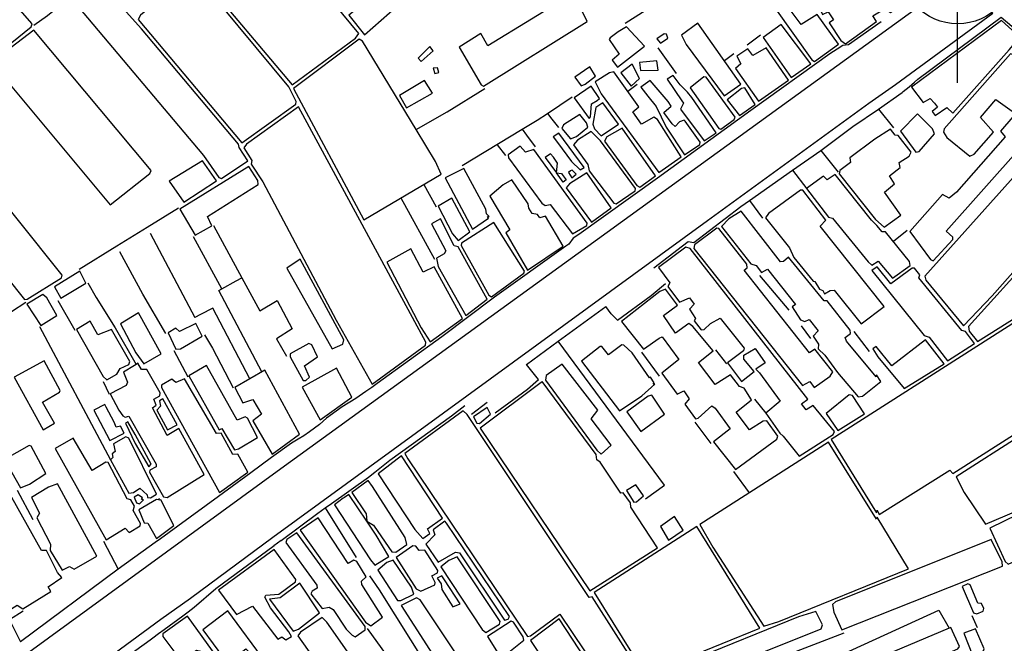
# Model space of a CAD drawing. Extents: x 178278 to 180719, y 1674274 to 1677067.
# Drawn here: x 178536 to 178711, y 1675479 to 1675590 of the extents above; entities that cross this region are included whole.
import ezdxf

# ---------------------------------------------------------------- set-up
doc = ezdxf.new("R2010")
doc.units = 0
doc.header["$MEASUREMENT"] = 0
doc.header["$PDMODE"] = 34
doc.header["$PDSIZE"] = 21
for name, color, linetype in [('Pontos', 1, 'CONTINUOUS'), ('V-EDIFICACAO', 2, 'CONTINUOUS'), ('V-LOTE', 10, 'CONTINUOUS'), ('V-QUADRA', 5, 'CONTINUOUS'), ('V-TESTADA', 6, 'CONTINUOUS')]:
    doc.layers.add(name, color=color, linetype=linetype)

msp = doc.modelspace()

# ---------------------------------------------------------------- linework, layer by layer
at = {"layer": 'Pontos', "linetype": 'Continuous'}
msp.add_point((178702.83, 1675599.92), dxfattribs=at)
at = {"layer": 'V-EDIFICACAO'}
for points in [[(178514.51, 1675616.18), (178510.61, 1675613.15), (178525.33, 1675596.03), (178525.49, 1675595.27), (178532.1, 1675587.83), (178532.8, 1675587.99), (178534.43, 1675586.07), (178537.85, 1675588.88), (178538.04, 1675589.39), (178514.51, 1675616.18)], [(178580.21, 1675607.05), (178579.73, 1675607.02), (178567.95, 1675598.4), (178567.92, 1675598.08), (178584.33, 1675578.54), (178595.6, 1675586.87), (178596.18, 1675587.67), (178580.21, 1675607.05)], [(178683.02, 1675593.7), (178682.47, 1675594.15), (178681.36, 1675593.32), (178680.27, 1675594.25), (178678.08, 1675592.53), (178678.74, 1675591.05), (178679.76, 1675591.53), (178680.72, 1675590.13), (178679.95, 1675589.55), (178682.06, 1675586.42), (178682.86, 1675585.85), (178688.39, 1675589.79), (178687.74, 1675590.8), (178689.91, 1675592.11), (178690.9, 1675591.44), (178696.9, 1675596.07), (178694.51, 1675598.75), (178693.93, 1675598.75), (178692.47, 1675600.22), (178692.53, 1675600.82), (178690.77, 1675602.39), (178686.21, 1675599.16), (178687.49, 1675596.99), (178683.02, 1675593.7)], [(178557.48, 1675588.53), (178549.29, 1675597.63), (178545.22, 1675594.25), (178545.32, 1675593.51), (178568.53, 1675565.93), (178571.27, 1675562.03), (178571.75, 1675561.84), (178576.45, 1675565.03), (178574.91, 1675567.36), (178574.79, 1675568), (178557.48, 1675588.53)], [(178566.84, 1675598.37), (178566.29, 1675598.27), (178557.32, 1675590.93), (178556.94, 1675590.16), (178575.39, 1675568.19), (178584.97, 1675575.09), (178585.03, 1675575.54), (178583.76, 1675578.16), (178568.88, 1675596.1), (178566.84, 1675598.37)], [(178600.01, 1675595.46), (178594.45, 1675590.96), (178597.2, 1675587.45), (178603.14, 1675592.65), (178600.01, 1675595.46)], [(178538.36, 1675588.28), (178534.3, 1675585.21), (178532.71, 1675587.16), (178532.13, 1675586.97), (178524.95, 1675594.89), (178522.2, 1675592.78), (178551.93, 1675557.15), (178558.98, 1675562.77), (178559.24, 1675563.28), (178538.36, 1675588.28)], [(178674.97, 1675589.27), (178671.97, 1675593.29), (178670.83, 1675592.52), (178670.41, 1675592.04), (178676.85, 1675582.98), (178677.33, 1675582.69), (178681.64, 1675585.75), (178677.82, 1675591.04), (178674.97, 1675589.27)], [(178694.61, 1675578.12), (178696.7, 1675575.39), (178697.96, 1675576.11), (178698.73, 1675575.29), (178699.27, 1675574.57), (178698.27, 1675573.8), (178698.81, 1675573.06), (178700.88, 1675574.52), (178701.99, 1675573.52), (178712.03, 1675584.75), (178713.79, 1675586.83), (178713.73, 1675587.22), (178710.66, 1675589.97)], [(178640.8, 1675586.63), (178642.56, 1675583.98), (178641.34, 1675582.92), (178642.28, 1675581.69), (178647.09, 1675585.43), (178643.88, 1675588.86), (178642.38, 1675587.97), (178640.93, 1675586.91), (178640.8, 1675586.63)], [(178656.55, 1675589.52), (178653.64, 1675587.38), (178654.51, 1675585.72), (178661.27, 1675576.59), (178664.24, 1675578.67), (178656.55, 1675589.52)], [(178671.43, 1675589.3), (178668.23, 1675586.97), (178673.18, 1675579.82), (178676.66, 1675582.27), (178671.43, 1675589.3)], [(178596.88, 1675586.33), (178596.27, 1675586.65), (178584.56, 1675577.9), (178597.07, 1675554.5), (178610.86, 1675562.64), (178609.84, 1675564.91), (178606.41, 1675570.57)], [(178650.55, 1675587.64), (178649.24, 1675586.74), (178649.91, 1675585.95), (178651.22, 1675586.84), (178650.96, 1675587.57), (178650.55, 1675587.64)], [(178606.74, 1675583.3), (178607.32, 1675582.72), (178609.43, 1675584.57), (178608.82, 1675585.37), (178606.74, 1675583.3)], [(178666.35, 1675583.74), (178665.46, 1675584.96), (178663.51, 1675583.65), (178664.24, 1675582.27), (178663.29, 1675581.44), (178667.37, 1675575.63), (178672.74, 1675579.37), (178668.71, 1675585.12), (178666.35, 1675583.74)], [(178511.76, 1675584.19), (178505.6, 1675579.18), (178536.67, 1675540.32), (178537.15, 1675540.36), (178543.24, 1675544.15), (178543.37, 1675544.67), (178511.76, 1675584.19)], [(178649.25, 1675582.82), (178646.16, 1675582.49), (178646.37, 1675581.07), (178649.52, 1675581.15), (178649.25, 1675582.82)], [(178700.42, 1675570.69), (178700.32, 1675570.08), (178700.93, 1675569.15), (178705.01, 1675565.86), (178705.75, 1675566.18), (178709.23, 1675570.11), (178706.93, 1675572.7), (178709.64, 1675575.95), (178712.52, 1675573.85), (178717.43, 1675579.53), (178712.77, 1675583.87), (178712.26, 1675584.03), (178700.42, 1675570.69)], [(178609.43, 1675581.48), (178609.75, 1675580.58), (178610.42, 1675580.71), (178610.22, 1675581.57), (178609.43, 1675581.48)], [(178634.68, 1675579.91), (178635.8, 1675578.38), (178636.53, 1675578.63), (178638.35, 1675580.1), (178637.36, 1675581.73), (178634.68, 1675579.91)], [(178644.86, 1675582.22), (178642.83, 1675580.69), (178644.7, 1675578.3), (178646.19, 1675579.65), (178644.86, 1675582.22)], [(178603.46, 1675576.66), (178604.7, 1675574.42), (178609.3, 1675577.04), (178607.89, 1675579.31), (178603.46, 1675576.66)], [(178646.52, 1675571.52), (178644.99, 1675573.75), (178646.06, 1675574.63), (178641.64, 1675580.84), (178640.81, 1675580.68), (178638.26, 1675579.05), (178639.37, 1675576.94), (178649.65, 1675562.9), (178653.61, 1675565.7), (178649.37, 1675572.38), (178648.76, 1675572.76), (178646.52, 1675571.52)], [(178651.97, 1675571.62), (178650.5, 1675573.6), (178651.81, 1675574.72), (178651.31, 1675575.54), (178648.08, 1675579.31), (178646.4, 1675578.12), (178647.69, 1675576.5), (178649.17, 1675574.68), (178650.93, 1675571), (178654.22, 1675566.06), (178656.9, 1675567.94), (178656.96, 1675568.35), (178654.34, 1675572.05), (178654.15, 1675572.25), (178653.29, 1675571.93), (178652.53, 1675571.13)], [(178655.49, 1675576.26), (178654.73, 1675577.25), (178653.44, 1675578.51), (178652.17, 1675580.22), (178651.11, 1675579.52), (178653.69, 1675575.7), (178654.03, 1675575.25), (178653.48, 1675574.2), (178657.7, 1675568.58), (178659.81, 1675570.01)], [(178658.05, 1675579.91), (178657.63, 1675579.94), (178655.18, 1675578.03), (178660.28, 1675570.75), (178660.64, 1675570.62), (178663.03, 1675572.35), (178663.22, 1675572.79), (178658.05, 1675579.91)], [(178634.52, 1675576.21), (178637.24, 1675572.57), (178637.48, 1675572.83), (178637.65, 1675575.15), (178638.67, 1675575.73), (178639.04, 1675576.12), (178637.59, 1675578.28), (178634.52, 1675576.21)], [(178664.37, 1675577.9), (178661.82, 1675575.89), (178663.96, 1675573.08), (178666.77, 1675575.03), (178664.91, 1675578), (178664.37, 1675577.9)], [(178702.65, 1675559.45), (178701.31, 1675558.33), (178700.13, 1675559), (178694.32, 1675552.42), (178698.02, 1675547.44), (178698.5, 1675547.22), (178701.98, 1675550.99), (178701.98, 1675551.43), (178700.77, 1675552.46), (178714.21, 1675567.56), (178715.71, 1675566.5), (178722.09, 1675573.81), (178717.82, 1675577.68), (178717.08, 1675577.93), (178710.46, 1675570.31), (178711.27, 1675569.28), (178702.65, 1675559.45)], [(178696.97, 1675544.47), (178697.16, 1675543.77), (178703.86, 1675535.6), (178709, 1675540.96), (178733.75, 1675568.93), (178725.45, 1675576.3), (178696.97, 1675544.47)], [(178585.48, 1675574.61), (178576.19, 1675567.97), (178575.71, 1675567.3), (178577.18, 1675565.07), (178577.05, 1675564.43), (178579.13, 1675561.27), (178592.19, 1675536.65), (178598.57, 1675525.25), (178608.05, 1675532.18), (178608.12, 1675532.69), (178585.48, 1675574.61)], [(178639.66, 1675575.31), (178638.42, 1675574.52), (178637.9, 1675571.52), (178638.19, 1675570.69), (178639.37, 1675569.47), (178642.47, 1675571.55), (178639.66, 1675575.31)], [(178632.64, 1675571.42), (178632.35, 1675570.78), (178633.88, 1675568.93), (178634.97, 1675569.34), (178636.98, 1675571), (178636.76, 1675571.8), (178635.57, 1675573.24), (178632.64, 1675571.42)], [(178695.88, 1675573.18), (178695.69, 1675573.37), (178692.66, 1675570.3), (178695.4, 1675566.57), (178695.95, 1675566.69), (178698.72, 1675569.82), (178698.34, 1675570.69), (178695.88, 1675573.18)], [(178643.11, 1675570.84), (178640.39, 1675569.25), (178639.95, 1675568.51), (178645.69, 1675560.6), (178646.24, 1675560.31), (178649.05, 1675562.32), (178643.11, 1675570.84)], [(178683.65, 1675565.55), (178683.75, 1675564.68), (178681.83, 1675563.28), (178681.71, 1675562.7), (178688.19, 1675554.58), (178689.72, 1675553.19), (178692.69, 1675555.36), (178689.82, 1675559.42), (178691.6, 1675560.92), (178690.71, 1675562.35), (178692.59, 1675563.82), (178692.4, 1675564.72), (178694.19, 1675565.86), (178694.54, 1675566.57), (178692.24, 1675569.54), (178691.7, 1675569.6), (178690.87, 1675570.62), (178688.11, 1675568.89), (178683.65, 1675565.55)], [(178630.78, 1675569.29), (178631.55, 1675568.26), (178634.08, 1675564.91), (178635.62, 1675563.39), (178636.33, 1675563.81), (178631.83, 1675569.94), (178631.8, 1675569.92), (178630.78, 1675569.29)], [(178639.25, 1675568.58), (178637.59, 1675570.21), (178635.13, 1675568.71), (178634.42, 1675567.84), (178636.98, 1675564.36), (178637.2, 1675563.25), (178641.61, 1675557.47), (178642.05, 1675557.34), (178645.41, 1675559.67), (178645.44, 1675560.05), (178639.25, 1675568.58)], [(178627.37, 1675567.01), (178625.9, 1675566.57), (178624.94, 1675567.59), (178622.77, 1675566.06), (178622.84, 1675565.55), (178628.77, 1675557.47), (178629.38, 1675557.05), (178630.27, 1675557.24), (178634.23, 1675551.98), (178636.82, 1675553.51), (178636.88, 1675553.92), (178627.37, 1675567.01)], [(178631.4, 1675562.85), (178632.27, 1675562.77), (178632.42, 1675562.56), (178633.11, 1675561.6), (178632.61, 1675561.22), (178631.4, 1675562.85), (178631.56, 1675564.56), (178630.89, 1675565.63), (178630.31, 1675566.26), (178629.38, 1675565.61)], [(178562.46, 1675561.39), (178565.02, 1675557.66), (178570.86, 1675561.43), (178568.37, 1675565), (178562.46, 1675561.39)], [(178564.31, 1675556.38), (178567.06, 1675551.75), (178570, 1675553.45), (178569.23, 1675555.07), (178578.3, 1675560.82), (178578.23, 1675561.49), (178576.64, 1675564.01), (178564.31, 1675556.38)], [(178614.92, 1675563.66), (178611.57, 1675562), (178616.45, 1675552.81), (178619.29, 1675554.79), (178619.13, 1675555.11), (178619.42, 1675555.07), (178618.94, 1675555.55), (178618.84, 1675556.41), (178614.92, 1675563.66)], [(178636.79, 1675562.86), (178633.69, 1675560.92), (178633.15, 1675560.18), (178637.65, 1675554.08), (178641.13, 1675556.61), (178636.79, 1675562.86)], [(178633.91, 1675563.24), (178633.53, 1675562.94), (178634.11, 1675561.98), (178634.88, 1675562.66), (178634.19, 1675563.34), (178634.02, 1675563.3)], [(178679.57, 1675561.62), (178678.93, 1675562.26), (178675.93, 1675560.05), (178679.82, 1675554.95), (178680.53, 1675554.82), (178686.91, 1675547.03), (178687.56, 1675546.45), (178688.65, 1675547.15), (178691.25, 1675544.13), (178694.35, 1675546.39), (178694.25, 1675547.06), (178689.98, 1675552.39), (178689.4, 1675552.36), (178688.47, 1675553.51), (178687.47, 1675554.42), (178681.04, 1675562.58), (178679.57, 1675561.62)], [(178623.47, 1675561.65), (178621.88, 1675560.76), (178619.55, 1675558.71), (178623.12, 1675552.74), (178622.36, 1675552.17), (178626.22, 1675545.56), (178632.57, 1675549.84), (178629.44, 1675555.14), (178628.45, 1675554.88), (178628.04, 1675555.46), (178627.08, 1675555.65), (178626.47, 1675556.57), (178626.35, 1675557.34), (178623.47, 1675561.65)], [(178612.78, 1675558.33), (178610.35, 1675556.93), (178612.91, 1675552.01), (178613.9, 1675550.83), (178615.94, 1675552.36), (178612.78, 1675558.33)], [(178675.29, 1675559.8), (178674.87, 1675559.8), (178669.16, 1675555.65), (178668.59, 1675554.88), (178672.9, 1675549.49), (178673.69, 1675547.79), (178677.08, 1675543.58), (178677.43, 1675543.52), (178678.23, 1675542.14), (178678.8, 1675541.92), (178679.12, 1675541.31), (178680.11, 1675541.92), (178680.84, 1675541.98), (178685.67, 1675536.01), (178689.72, 1675539.05), (178678.35, 1675553.35), (178679.34, 1675554.47), (178675.29, 1675559.8)], [(178664.28, 1675556.03), (178662.1, 1675554.66), (178660.8, 1675553.32), (178666.03, 1675546.68), (178666.96, 1675546.39), (178667.88, 1675545.14), (178669, 1675545.69), (178673.98, 1675539.43), (178673.34, 1675539.01), (178674.87, 1675536.72), (178675.61, 1675536.4), (178676.41, 1675536.75), (178678, 1675534.74), (178677.11, 1675533.78), (178678.07, 1675532.37), (178678, 1675531.54), (178679.18, 1675530.43), (178681.41, 1675527.31), (178685.09, 1675522.96), (178685.89, 1675523.08), (178689.15, 1675525.73), (178688.41, 1675526.91), (178688.35, 1675526.53), (178683.02, 1675532.88), (178682.79, 1675533.56), (178683.75, 1675534.26), (178683.69, 1675534.83), (178679.6, 1675540.07), (178679.09, 1675540.1), (178672.74, 1675547.83), (178671.81, 1675547.09), (178671.27, 1675547.03), (178664.28, 1675556.03)], [(178613.9, 1675549.68), (178613.19, 1675549.9), (178610.77, 1675554.66), (178609.14, 1675553.8), (178611.72, 1675548.98), (178611.41, 1675548.43), (178610.06, 1675547.67), (178610.32, 1675546.17), (178615.27, 1675537.48), (178619.07, 1675540.39), (178613.9, 1675549.68)], [(178614.5, 1675550.32), (178614.44, 1675549.93), (178619.36, 1675541.06), (178619.83, 1675540.77), (178625.61, 1675545.02), (178625.68, 1675545.37), (178620.25, 1675554.05), (178614.5, 1675550.32)], [(178664.79, 1675545.53), (178665.36, 1675545.97), (178665.3, 1675546.58), (178660.32, 1675552.93), (178659.97, 1675553), (178655.97, 1675550.06), (178655.85, 1675549.42), (178675.19, 1675525.03), (178676.5, 1675525.7), (178677.3, 1675524.65), (178680.11, 1675526.69), (178680.62, 1675527.46), (178677.43, 1675531.48), (178676.47, 1675530.84), (178664.79, 1675545.53)], [(178680.3, 1675515.36), (178688.41, 1675502.36), (178688.51, 1675502.78), (178688.86, 1675502.04), (178701.44, 1675509.9), (178701.98, 1675509.32), (178745.53, 1675537.1), (178736.43, 1675551.24), (178680.3, 1675515.36)], [(178668.66, 1675520.08), (178671.14, 1675516.51), (178671.76, 1675516), (178674.59, 1675512.45), (178680.65, 1675516.25), (178680.91, 1675516.83), (178677.08, 1675521.42), (178675.86, 1675520.66), (178675.03, 1675521.74), (178676.16, 1675522.59), (178655.18, 1675549.39), (178654.44, 1675549.65), (178649.59, 1675546.04), (178651.57, 1675543.26), (178651.25, 1675542.62), (178653.31, 1675539.86), (178655.08, 1675540.61), (178655.94, 1675539.46), (178655.1, 1675538.58), (178656.17, 1675536.91), (178655.91, 1675536.52), (178657.19, 1675534.93), (178657.67, 1675534.99), (178658.82, 1675536.05), (178660.57, 1675537), (178664.82, 1675531.67), (178664.69, 1675531.16), (178661.88, 1675529.03), (178664.35, 1675525.72), (178666.57, 1675527.49), (178664.75, 1675529.72), (178664.75, 1675530.39), (178666.77, 1675531.61), (178668.55, 1675529.05), (178666.88, 1675527.89), (178667.53, 1675527.23), (178671.2, 1675522.19)], [(178609.62, 1675546.13), (178607.67, 1675545.21), (178605.47, 1675549.33), (178601.19, 1675546.96), (178607.32, 1675535.28), (178608.92, 1675532.76), (178614.66, 1675536.94), (178609.62, 1675546.13)], [(178704.79, 1675535.5), (178704.89, 1675534.67), (178706.35, 1675532.85), (178722.67, 1675543.13), (178716.6, 1675548.56), (178704.79, 1675535.5)], [(178585.77, 1675547.51), (178583.41, 1675545.88), (178591.45, 1675531.51), (178593.34, 1675532.37), (178593.53, 1675533.11), (178585.77, 1675547.51)], [(178695.91, 1675544.15), (178696.11, 1675544.73), (178695.12, 1675545.88), (178694.73, 1675545.88), (178690.96, 1675543.09), (178688.49, 1675546.15), (178687.56, 1675545.45), (178696.87, 1675533.91), (178697.77, 1675533.59), (178701.02, 1675529.4), (178705.81, 1675532.5), (178704.21, 1675534.61), (178703.58, 1675534.77), (178695.91, 1675544.15)], [(178542, 1675542.56), (178543.15, 1675540.58), (178547.59, 1675543.2), (178546.53, 1675545.34), (178542, 1675542.56)], [(178539.96, 1675541.22), (178537.11, 1675539.49), (178539.6, 1675535.66), (178542.45, 1675537.45), (178540.66, 1675540.61), (178539.96, 1675541.22)], [(178656.71, 1675529.09), (178659.28, 1675531.17), (178655.66, 1675535.5), (178654.95, 1675536.05), (178652.59, 1675534.35), (178650.45, 1675537.48), (178652.95, 1675539.29), (178650.83, 1675542.18), (178649.78, 1675541.73), (178642.95, 1675536.4), (178646.92, 1675531.5), (178649.67, 1675533.46), (178650.2, 1675533.65), (178653.2, 1675529.66), (178650.16, 1675527.17), (178652.88, 1675523.47), (178654.09, 1675524.04), (178655.05, 1675522.6), (178654.25, 1675521.68), (178656.17, 1675519.09), (178656.64, 1675519.16), (178659.07, 1675521.36), (178659.65, 1675520.98), (178662.33, 1675517.27), (178659.36, 1675514.97), (178663.29, 1675510.03), (178670.63, 1675515.45), (178670.82, 1675516), (178668.84, 1675518.71), (178668.2, 1675518.65), (178665.78, 1675517.11), (178663.41, 1675520.27), (178666.13, 1675522.44), (178664.82, 1675524.55), (178663.96, 1675524.81), (178662.39, 1675526.88), (178659.65, 1675525.19), (178656.71, 1675529.09)], [(178556.97, 1675537.93), (178553.78, 1675536.01), (178556.52, 1675530.84), (178557.93, 1675528.89), (178561.03, 1675530.62), (178556.97, 1675537.93)], [(178549.72, 1675534), (178548.35, 1675536.46), (178545.96, 1675534.99), (178550.65, 1675526.6), (178551.32, 1675525.99), (178553.14, 1675527.01), (178553.68, 1675528.03), (178555.25, 1675528.77), (178555.44, 1675529.25), (178552.15, 1675534.96), (178549.72, 1675534)], [(178564.25, 1675534.61), (178563.61, 1675535.22), (178562.24, 1675534.39), (178563.64, 1675531.45), (178564.44, 1675531.54), (178568.31, 1675533.78), (178567.16, 1675536.05), (178564.25, 1675534.61)], [(178583.98, 1675530.62), (178583.98, 1675530.08), (178586.28, 1675525.92), (178586.76, 1675525.92), (178587.4, 1675526.5), (178586.54, 1675528.48), (178588.83, 1675530.11), (178587.81, 1675532.25), (178587.33, 1675532.47), (178583.98, 1675530.62)], [(178640.65, 1675530.46), (178639.5, 1675531.93), (178639.15, 1675531.96), (178635.86, 1675529.31), (178642.6, 1675520.5), (178646.59, 1675523.15), (178648.92, 1675525.22), (178648.63, 1675525.25), (178648.79, 1675525.48), (178648.15, 1675526.47), (178647.99, 1675526.34), (178644.9, 1675530.81), (178643.4, 1675532.18), (178643.01, 1675532.25), (178640.65, 1675530.46)], [(178691.13, 1675528.51), (178688.31, 1675531.95), (178687.71, 1675531.54), (178688.59, 1675530.12), (178693.33, 1675524.49), (178700.42, 1675528.89), (178697.13, 1675533.11), (178691.13, 1675528.51)], [(178534.81, 1675526.47), (178539.99, 1675517.11), (178542, 1675518.29), (178539.89, 1675522.06), (178542.92, 1675523.79), (178543.05, 1675524.14), (178540.18, 1675529.4), (178534.81, 1675526.47)], [(178556.25, 1675528.55), (178554.32, 1675527.36), (178555.02, 1675525.61), (178554.8, 1675525.03), (178551.92, 1675523.53), (178553.46, 1675520.59), (178554.16, 1675519.6), (178554.61, 1675519.38), (178555.22, 1675519.57), (178560.13, 1675510.98), (178560.1, 1675510.5), (178559.01, 1675509.93), (178558.95, 1675509.58), (178561.44, 1675505.2), (178562.05, 1675505.08), (178568.69, 1675509.16), (178564.16, 1675517.34), (178562.08, 1675516.09), (178559.46, 1675521.01), (178560.1, 1675521.49), (178559.72, 1675522.54), (178560.77, 1675523.18), (178560.83, 1675523.72), (178558.47, 1675527.87), (178557.51, 1675527.87), (178556.83, 1675528.98), (178556.54, 1675528.76)], [(178574.53, 1675518.84), (178569.07, 1675528.57), (178565.94, 1675526.75), (178571.31, 1675517.08), (178571.82, 1675517.37), (178574.05, 1675513.57), (178574.79, 1675513.73), (178578.14, 1675515.74), (178576.35, 1675519.19), (178575.94, 1675519.41), (178574.53, 1675518.84)], [(178632.44, 1675528.8), (178629.57, 1675526.79), (178629.44, 1675525.96), (178638.57, 1675513.47), (178639.37, 1675512.77), (178641.16, 1675514.4), (178637.59, 1675519.09), (178638.77, 1675520.63), (178632.44, 1675528.8)], [(178521.6, 1675527.84), (178520.48, 1675527.46), (178513.42, 1675522.92), (178513.39, 1675522.54), (178523.8, 1675503.51), (178524.85, 1675502.08), (178527.82, 1675496.36), (178528.33, 1675496.17), (178531.4, 1675490.36), (178530.28, 1675489.47), (178533.19, 1675484.52), (178535.39, 1675485.92), (178536.35, 1675485.22), (178541.36, 1675488.32), (178540.91, 1675489.15), (178543.31, 1675490.84), (178542.54, 1675491.73), (178540.56, 1675495.6), (178539.67, 1675495.63), (178521.6, 1675527.84)], [(178579.45, 1675527.71), (178574.15, 1675524.65), (178575.55, 1675521.93), (178577.31, 1675522.51), (178578.87, 1675519.92), (178577.34, 1675518.74), (178580.79, 1675512.77), (178585.64, 1675516.32), (178579.45, 1675527.71)], [(178586.09, 1675524.68), (178589.34, 1675518.87), (178594.96, 1675522.92), (178592.25, 1675528.1), (178586.09, 1675524.68)], [(178570.86, 1675516.44), (178565.18, 1675526.21), (178563.61, 1675525.51), (178562.88, 1675526.12), (178561.09, 1675525.09), (178561.06, 1675524.62), (178571.37, 1675505.97), (178576.45, 1675509.55), (178574.66, 1675512.8), (178573.76, 1675512.74), (178571.72, 1675516.54), (178570.86, 1675516.44)], [(178628.65, 1675525.53), (178617.79, 1675517.43), (178637.33, 1675488.44), (178649.37, 1675496.11), (178644.64, 1675503.32), (178644.58, 1675504.09), (178643.3, 1675505.88), (178642.85, 1675505.84), (178639.15, 1675511.37), (178638.57, 1675511.78), (178638.48, 1675512.71), (178628.87, 1675525.7)], [(178647.71, 1675523.12), (178643.91, 1675520.31), (178646.4, 1675516.79), (178650.61, 1675519.89), (178648.38, 1675523.31), (178647.71, 1675523.12)], [(178679.41, 1675519.99), (178681.52, 1675516.99), (178686.27, 1675519.95), (178684.1, 1675523.24), (178683.53, 1675523.37), (178679.41, 1675519.99)], [(178551.19, 1675521.17), (178551, 1675521.62), (178548.99, 1675520.59), (178551.89, 1675515.2), (178554.41, 1675516.51), (178553.75, 1675517.79), (178553, 1675517.56), (178552.66, 1675518.49), (178551.19, 1675521.17)], [(178561.31, 1675522.64), (178560.71, 1675522.29), (178560.9, 1675521.33), (178560.26, 1675520.59), (178562.11, 1675517.11), (178563.87, 1675517.98), (178561.31, 1675522.64)], [(178615.49, 1675519.86), (178614.76, 1675520.5), (178604.37, 1675512.91), (178604.92, 1675511.94), (178626.22, 1675480.33), (178626.79, 1675480.43), (178631.97, 1675484.26), (178640.65, 1675471.4), (178641.45, 1675471.11), (178646.14, 1675472.99), (178646.46, 1675473.6), (178646.24, 1675473.57), (178645.89, 1675474.62), (178637.78, 1675487.36), (178637.2, 1675487.23), (178615.49, 1675519.86)], [(178616.64, 1675519.44), (178617.22, 1675518.29), (178617.7, 1675518.23), (178619.67, 1675519.89), (178619.04, 1675521.07), (178616.64, 1675519.44)], [(178556.37, 1675516.28), (178555.05, 1675518.54), (178554.66, 1675518.27), (178556.4, 1675514.65), (178558.79, 1675510.54), (178559.24, 1675511.02), (178556.37, 1675516.28)], [(178702.55, 1675508.72), (178704.02, 1675505.97), (178707.79, 1675500.32), (178720.69, 1675505.75), (178714.24, 1675516.19), (178702.55, 1675508.72)], [(178545.32, 1675515.64), (178542.13, 1675513.79), (178551.22, 1675497.54), (178554.58, 1675499.59), (178555.28, 1675498.82), (178557.26, 1675500), (178557.32, 1675500.45), (178556.05, 1675502.75), (178556.24, 1675503.54), (178555.6, 1675504.66), (178554.96, 1675504.82), (178551.54, 1675511.27), (178551.13, 1675511.37), (178548.7, 1675509.87), (178545.32, 1675515.64)], [(178552.01, 1675511.79), (178555.22, 1675505.84), (178556.08, 1675505.97), (178557.23, 1675506.74), (178558.5, 1675505.52), (178558.6, 1675505.08), (178559.11, 1675504.98), (178560.16, 1675505.68), (178555.22, 1675515.64), (178554.74, 1675515.84), (178552.53, 1675514.59), (178552.79, 1675513.25), (178552.28, 1675512.84), (178552.41, 1675512.2)], [(178656.93, 1675500.26), (178659.23, 1675496.2), (178668.3, 1675482.15), (178671.01, 1675482.98), (178694.09, 1675492.34), (178688.51, 1675501.57), (178688.41, 1675501.18), (178679.82, 1675514.91), (178656.93, 1675500.26)], [(178533.12, 1675511.81), (178535.93, 1675506.77), (178537.59, 1675507.41), (178540.47, 1675509.32), (178537.88, 1675514.18), (178537.53, 1675514.34), (178533.12, 1675511.81)], [(178603.78, 1675512.48), (178599.66, 1675509.29), (178606.2, 1675499.39), (178607.6, 1675497.75), (178608.82, 1675498.66), (178608.44, 1675499.49), (178611.09, 1675501.37), (178603.78, 1675512.48)], [(178542.54, 1675507.5), (178540.94, 1675506.9), (178537.94, 1675505.05), (178539.32, 1675502.27), (178538.84, 1675501.44), (178541.3, 1675496.78), (178541.23, 1675495.6), (178543.37, 1675492.15), (178544.68, 1675492.79), (178545.54, 1675492.31), (178549.53, 1675494.64), (178542.54, 1675507.5)], [(178597.62, 1675500.82), (178598.83, 1675500.15), (178599.59, 1675499.01), (178602.08, 1675495.4), (178602.82, 1675495.34), (178604.77, 1675496.71), (178604.45, 1675497.93), (178598.64, 1675507.02), (178597.85, 1675508.09), (178594.95, 1675505.98), (178597.5, 1675502.15)], [(178645.5, 1675507.31), (178643.87, 1675506.29), (178645.15, 1675504.22), (178645.63, 1675504.28), (178646.91, 1675505.36), (178645.5, 1675507.31)], [(178556.91, 1675505.56), (178556.21, 1675505.14), (178556.62, 1675504.12), (178557.16, 1675503.93), (178557.87, 1675504.66), (178557.51, 1675504.69), (178557.67, 1675505.01), (178556.91, 1675505.56)], [(178560.64, 1675504.6), (178560.68, 1675504.89), (178560.61, 1675504.63), (178560.2, 1675504.73), (178557.04, 1675502.84), (178557.99, 1675500.54), (178558.63, 1675500.48), (178560.16, 1675497.77), (178563.29, 1675500.1), (178560.93, 1675504.63), (178560.64, 1675504.6)], [(178597.62, 1675500.82), (178594.41, 1675505.58), (178593.67, 1675505.06), (178593.44, 1675504.92), (178591.89, 1675503.78), (178598.27, 1675493.96), (178599.03, 1675493.04), (178601.53, 1675494.56), (178599.27, 1675498.37)], [(178588.99, 1675501.47), (178585.77, 1675499.23), (178597.42, 1675482.89), (178598.35, 1675482.22), (178600.42, 1675483.75), (178596.72, 1675489.59), (178596.69, 1675490.14), (178597.49, 1675490.93), (178595.83, 1675493.65), (178595.31, 1675493.9), (178594.33, 1675493.3), (178588.99, 1675501.47)], [(178611.79, 1675500.51), (178611.52, 1675500.83), (178609.43, 1675499.33), (178609.75, 1675498.4), (178608.12, 1675496.78), (178610.35, 1675493.55), (178613.39, 1675495.34), (178614.12, 1675495.21), (178622.13, 1675483.21), (178622.8, 1675483.37), (178623.06, 1675483.85), (178611.79, 1675500.51)], [(178652.4, 1675501.66), (178649.91, 1675499.87), (178651.35, 1675497.45), (178653.96, 1675499.27), (178652.4, 1675501.66)], [(178708.56, 1675499.62), (178711.3, 1675493.68), (178711.81, 1675493.17), (178716.73, 1675495.4), (178713.98, 1675501.92), (178713.57, 1675502.04), (178708.56, 1675499.62)], [(178585.19, 1675498.76), (178583.41, 1675497.61), (178583.21, 1675497.03), (178588.71, 1675489.43), (178588.8, 1675488.89), (178587.88, 1675488.38), (178587.68, 1675487.93), (178589.66, 1675485.28), (178590.91, 1675485.51), (178591.61, 1675485.12), (178593.94, 1675481.64), (178595, 1675480.56), (178595.54, 1675480.24), (178597.33, 1675481.48), (178597.33, 1675482.09), (178585.19, 1675498.76)], [(178638.13, 1675488.12), (178646.43, 1675474.78), (178647.51, 1675473.63), (178667.63, 1675481.8), (178656.39, 1675499.87), (178638.13, 1675488.12)], [(178681.1, 1675486.5), (178680.56, 1675485.99), (178680.81, 1675484.64), (178682.22, 1675481.52), (178710.79, 1675492.85), (178710.73, 1675493.62), (178708.78, 1675497.61), (178681.1, 1675486.5)], [(178571.24, 1675488.54), (178574.44, 1675484.23), (178577.28, 1675485.7), (178581.78, 1675479.86), (178582.48, 1675480.27), (178583.21, 1675479.73), (178584.22, 1675480.31), (178583.74, 1675481.14), (178580.5, 1675485.41), (178579.48, 1675487.33), (178579.64, 1675487.68), (178581.94, 1675487.87), (178584.91, 1675490.04), (178584.97, 1675490.49), (178581.14, 1675495.79), (178571.24, 1675488.54)], [(178606.97, 1675495.63), (178606.33, 1675496.39), (178605.82, 1675496.43), (178602.85, 1675494.38), (178606.43, 1675488.79), (178607.26, 1675488.38), (178609.71, 1675489.53), (178609.81, 1675489.91), (178609.23, 1675491.13), (178610.19, 1675491.67), (178610.26, 1675492.08), (178607.96, 1675495.69), (178606.97, 1675495.63)], [(178602.31, 1675493.9), (178601.19, 1675493.46), (178599.59, 1675492.12), (178603.07, 1675486.72), (178603.68, 1675486.72), (178606.01, 1675487.87), (178605.56, 1675489.08), (178602.31, 1675493.9)], [(178613.74, 1675494.51), (178612.24, 1675493.87), (178610.8, 1675492.72), (178618.14, 1675481.55), (178618.84, 1675481), (178621.27, 1675482.51), (178621.4, 1675482.98), (178613.74, 1675494.51)], [(178611.47, 1675490.42), (178611, 1675491.1), (178610.16, 1675490.71), (178610.88, 1675489.66), (178610.99, 1675488.67), (178612.97, 1675485.6), (178614.22, 1675486.14), (178611.47, 1675490.42)], [(178585.71, 1675489.82), (178582.19, 1675487.2), (178580.31, 1675486.94), (178584.49, 1675481.29), (178585.45, 1675481.61), (178589.22, 1675484.52), (178585.71, 1675489.82)], [(178705.08, 1675489.5), (178704.66, 1675489.69), (178703.64, 1675489.24), (178705.68, 1675484.52), (178706.23, 1675484.36), (178707.38, 1675484.8), (178707.5, 1675485.31), (178707.06, 1675486.21), (178706.42, 1675486.27), (178705.08, 1675489.5)], [(178607.1, 1675486.82), (178606.49, 1675487.2), (178603.74, 1675485.86), (178611.05, 1675474.52), (178613.93, 1675475.61), (178614.12, 1675476.31), (178607.1, 1675486.82)], [(178579.96, 1675465.43), (178581.75, 1675462.93), (178586.54, 1675466.35), (178572.9, 1675484.9), (178568.43, 1675481.48), (178572.1, 1675476.5), (178573.83, 1675477.65), (178574.95, 1675477.21), (178576.06, 1675478.1), (178577.09, 1675477.17), (178578.65, 1675474.46), (178576.03, 1675472.26), (178575.55, 1675472.16), (178575.49, 1675471.78), (178576.38, 1675470.79), (178578.2, 1675471.78), (178578.78, 1675471.55), (178580.28, 1675469), (178578.62, 1675467.69), (178578.68, 1675467.21)], [(178674.52, 1675483.81), (178655.18, 1675475.99), (178655.11, 1675475.29), (178657.28, 1675471.75), (178657.89, 1675471.52), (178662.14, 1675473.98), (178662.39, 1675475.19), (178678.55, 1675481.68), (178678.74, 1675482.41), (178677.59, 1675484.74), (178674.52, 1675483.81)], [(178565.72, 1675483.94), (178561.28, 1675480.81), (178561.31, 1675480.3), (178564.51, 1675476.02), (178564.89, 1675476.02), (178567.28, 1675477.88), (178567.86, 1675477.75), (178569.07, 1675475.83), (178567.54, 1675474.62), (178567.54, 1675474.01), (178573.67, 1675465.46), (178574.15, 1675465.36), (178577.12, 1675467.47), (178577.24, 1675467.98), (178565.72, 1675483.94)], [(178589.66, 1675483.69), (178585.8, 1675481.1), (178585.35, 1675480.43), (178590.78, 1675472.74), (178591.2, 1675472.54), (178594.8, 1675475.1), (178595.38, 1675475.9), (178590.53, 1675482.86), (178589.66, 1675483.69)], [(178619.1, 1675480.33), (178621.33, 1675476.79), (178621.72, 1675476.6), (178625.58, 1675479.63), (178625.49, 1675480.24), (178623.76, 1675482.86), (178623.35, 1675483.05), (178619.1, 1675480.33)], [(178631.87, 1675483.43), (178626.76, 1675479.6), (178634.2, 1675468.49), (178639.09, 1675470.12), (178640.11, 1675470.88), (178631.87, 1675483.43)], [(178675.65, 1675470.93), (178667.4, 1675467.44), (178678.26, 1675448.95), (178687.33, 1675452.72), (178688, 1675451.73), (178694.61, 1675454.6), (178694.22, 1675455.43), (178694.38, 1675455.72), (178707.23, 1675461.16), (178706.9, 1675462.14), (178709, 1675463.06), (178708.01, 1675465.68), (178709.1, 1675466.51), (178708.27, 1675468.71), (178704.92, 1675467.34), (178700.54, 1675477.11), (178702.84, 1675478.13), (178703.16, 1675478.55), (178701.63, 1675481.93), (178701.35, 1675481.81)], [(178703.96, 1675480.88), (178705.5, 1675476.96), (178707.44, 1675477.75), (178707.54, 1675478.1), (178706, 1675481.68), (178703.96, 1675480.88)]]:
    msp.add_lwpolyline(points, close=True, dxfattribs=at)
msp.add_lwpolyline([(178634.71, 1675595.01), (178619.16, 1675585.5), (178619.16, 1675585.5), (178617.92, 1675587.67), (178614.06, 1675585.24), (178618.01, 1675578.54), (178618.43, 1675578.32), (178636.85, 1675589.81), (178635.57, 1675592.46)], dxfattribs=at)
at = {"layer": 'V-LOTE', "flags": 128}
for points in [[(178659.7, 1675599.72), (178643.62, 1675589.45)], [(178667.7, 1675587.4), (178665.36, 1675585.57)], [(178649.45, 1675585.11), (178652.72, 1675580.57)], [(178662.98, 1675584.05), (178661.3, 1675582.82)], [(178644.1, 1675577.4), (178645.78, 1675578.66)], [(178629.8, 1675573.46), (178634.21, 1675576.42)], [(178688.73, 1675574.2), (178691.39, 1675570.88)], [(178614.63, 1675564.19), (178625.3, 1675570.62)], [(178620.83, 1675567.88), (178622.33, 1675565.96)], [(178673.41, 1675563.34), (178678.45, 1675566.87)], [(178678.45, 1675566.87), (178681.53, 1675562.99)], [(178665.78, 1675557.94), (178673.41, 1675563.34)], [(178673.41, 1675563.34), (178675.95, 1675560.01)], [(178607.76, 1675560.81), (178609.98, 1675556.83)], [(178603.7, 1675558.41), (178609.68, 1675547.49)], [(178564.11, 1675556.6), (178558.49, 1675553.13)], [(178664.25, 1675556.88), (178665.78, 1675557.94)], [(178665.78, 1675557.94), (178668.1, 1675554.79)], [(178558.49, 1675553.13), (178553.09, 1675549.79)], [(178570.32, 1675553.51), (178575.36, 1675544.2)], [(178571.83, 1675542.22), (178566.77, 1675551.49)], [(178693.82, 1675552.63), (178691.4, 1675550.62)], [(178553.09, 1675549.79), (178546.38, 1675545.65)], [(178667.54, 1675544.61), (178672.79, 1675538.41)], [(178571.83, 1675542.22), (178574.35, 1675543.64)], [(178574.35, 1675543.64), (178575.36, 1675544.2)], [(178536.88, 1675539.8), (178529.21, 1675534.81)], [(178542.63, 1675540.14), (178545.62, 1675534.87)], [(178631.71, 1675532.91), (178640.17, 1675539.07)], [(178539.34, 1675535.53), (178552.01, 1675511.79)], [(178674.98, 1675535.63), (178676.62, 1675533.35)], [(178552.81, 1675535.29), (178556.54, 1675528.76)], [(178684.36, 1675534.64), (178687.09, 1675531.07)], [(178626.03, 1675528.77), (178631.71, 1675532.91)], [(178563.26, 1675531.22), (178565.75, 1675526.54)], [(178646.51, 1675530.93), (178649.71, 1675526.65)], [(178659.72, 1675531.33), (178661.65, 1675528.85)], [(178628.19, 1675526.06), (178626.06, 1675528.73)], [(178550.67, 1675525.7), (178551.77, 1675523.44)], [(178666.66, 1675522.59), (178668.66, 1675520.08)], [(178656.01, 1675518.46), (178658.89, 1675514.68)], [(178580.68, 1675512.16), (178576.98, 1675509.45)], [(178597.93, 1675508.7), (178599.06, 1675509.59)], [(178662.94, 1675509.7), (178665.69, 1675505.87)], [(178535.38, 1675506.38), (178538.18, 1675501.16)], [(178571.23, 1675505.26), (178563.96, 1675499.98)], [(178590.2, 1675503.2), (178591.33, 1675503.98)], [(178588.93, 1675502.28), (178590.2, 1675503.2)], [(178590.2, 1675503.2), (178595.71, 1675494.35)], [(178550.71, 1675497.26), (178553.33, 1675492.28)], [(178581.09, 1675496.5), (178582.38, 1675497.45)], [(178553.33, 1675492.28), (178535.94, 1675479.35)], [(178705.37, 1675484.06), (178706.31, 1675481.89)], [(178662.88, 1675473.34), (178682.65, 1675480.95)]]:
    msp.add_lwpolyline(points, dxfattribs=at)
at = {"layer": 'V-LOTE'}
for points in [[(178544.85, 1675594.21), (178540.74, 1675590.85), (178538.36, 1675589.11)], [(178606.41, 1675570.57), (178611.94, 1675573.73), (178618.62, 1675577.86)], [(178688.73, 1675574.2), (178692.95, 1675577.17), (178693.14, 1675577.33), (178694.17, 1675578.21)], [(178678.45, 1675566.87), (178684.17, 1675571.11), (178688.73, 1675574.2)], [(178625.3, 1675570.62), (178627.96, 1675572.22), (178629.8, 1675573.46)], [(178629.8, 1675573.46), (178630.6, 1675572.44), (178631.78, 1675570.92)], [(178625.3, 1675570.62), (178626.06, 1675569.6), (178627.62, 1675567.51)], [(178559.03, 1675552.1), (178566.47, 1675538.13), (178567, 1675537.13)], [(178634.39, 1675551.22), (178633.59, 1675550.19), (178633.06, 1675549.8)], [(178561.84, 1675534.25), (178557.74, 1675541.28), (178553.64, 1675548.79)], [(178547.93, 1675543.31), (178549.42, 1675540.65), (178552.81, 1675535.29)], [(178575.36, 1675544.2), (178578.55, 1675538.3), (178581.66, 1675540.13), (178584.34, 1675535.1), (178581.52, 1675533.32), (178583.32, 1675530.21)], [(178578.96, 1675527.43), (178571.25, 1675541.9), (178571.83, 1675542.22)], [(178642.24, 1675536.62), (178641.11, 1675537.76), (178640.17, 1675539.07)], [(178576.79, 1675526.18), (178570.2, 1675538.78), (178568.01, 1675537.65), (178567, 1675537.13)], [(178568.73, 1675534.02), (178570.14, 1675531.67), (178573.84, 1675524.59)], [(178647.27, 1675504.85), (178650.61, 1675507.23), (178631.71, 1675532.91)], [(178598.49, 1675524.62), (178597.48, 1675523.93), (178595.66, 1675522.69)], [(178589.2, 1675518.08), (178587.41, 1675516.77), (178586.39, 1675516.03)], [(178559.93, 1675497.02), (178558.89, 1675496.27), (178553.33, 1675492.28)], [(178598.08, 1675491.1), (178599.8, 1675488.62), (178614.05, 1675465.87), (178614.6, 1675464.99)], [(178565.83, 1675484.69), (178566.86, 1675485.56), (178570.75, 1675488.83)], [(178536.44, 1675484.82), (178534, 1675483.27), (178535.94, 1675479.35)], [(178675.65, 1675470.93), (178674.41, 1675473.52), (178699.5, 1675484.99), (178701.35, 1675481.81)], [(178597.66, 1675481.72), (178612.27, 1675461.5), (178614.37, 1675458.4)], [(178559.05, 1675479.73), (178559.53, 1675480.08), (178560.55, 1675480.83)]]:
    msp.add_lwpolyline(points, dxfattribs=at)
at = {"layer": 'V-QUADRA'}
for points in [[(178484.58, 1675648.08), (178408.75, 1675586.72), (178405.89, 1675584.33), (178405.73, 1675584.16), (178404.54, 1675582.87), (178404.07, 1675582.12), (178404.16, 1675579.64), (178404.84, 1675577.72), (178405.57, 1675576.7), (178405.84, 1675576.39), (178424.27, 1675555.52), (178433.9, 1675544.22), (178453.74, 1675522.12), (178463.52, 1675510.96), (178473.61, 1675499.88), (178483.57, 1675488.43), (178508.46, 1675461.05), (178508.46, 1675461.05), (178510.35, 1675458.97), (178511.21, 1675458.79), (178512.58, 1675459.45), (178513.53, 1675460.14), (178582.31, 1675510.23), (178700.92, 1675596.19)], [(178709.07, 1675591.25), (178691.79, 1675578.52), (178686.99, 1675575.21), (178658.26, 1675554.31), (178580.9, 1675497.94), (178566.24, 1675487.05), (178560.97, 1675483.35), (178528.78, 1675459.72)]]:
    msp.add_lwpolyline(points, dxfattribs=at)
at = {"layer": 'V-TESTADA'}
for p, q in [((178673.41, 1675563.34), (178678.45, 1675566.87)), ((178665.78, 1675557.94), (178673.41, 1675563.34)), ((178664.25, 1675556.88), (178665.78, 1675557.94)), ((178631.71, 1675532.91), (178640.17, 1675539.07)), ((178626.03, 1675528.77), (178631.71, 1675532.91)), ((178626.01, 1675528.76), (178626.03, 1675528.77)), ((178616.25, 1675519.91), (178619.07, 1675522.01)), ((178580.68, 1675512.16), (178576.98, 1675509.45)), ((178576.98, 1675509.45), (178571.23, 1675505.26)), ((178597.93, 1675508.7), (178599.06, 1675509.59)), ((178591.33, 1675503.98), (178597.93, 1675508.7)), ((178571.23, 1675505.26), (178563.96, 1675499.98)), ((178590.2, 1675503.2), (178591.33, 1675503.98)), ((178582.35, 1675497.42), (178588.93, 1675502.28)), ((178588.93, 1675502.28), (178590.2, 1675503.2)), ((178581.09, 1675496.5), (178582.38, 1675497.45)), ((178570.75, 1675488.83), (178581.12, 1675496.52)), ((178553.33, 1675492.28), (178535.94, 1675479.35))]:
    msp.add_line(p, q, dxfattribs=at)
for points in [[(178694.17, 1675578.21), (178695.14, 1675579.03), (178695.76, 1675579.55), (178710.58, 1675590.61), (178714.72, 1675587.11)], [(178689.2, 1675589.77), (178683.38, 1675585.68), (178682.38, 1675585.53)], [(178682.38, 1675585.53), (178681.38, 1675584.88), (178680.1, 1675584.05), (178666.02, 1675573.99), (178649.36, 1675561.92)], [(178688.73, 1675574.2), (178692.95, 1675577.17), (178693.14, 1675577.33), (178694.17, 1675578.21)], [(178678.45, 1675566.87), (178684.17, 1675571.11), (178688.73, 1675574.2)], [(178649.36, 1675561.92), (178635.37, 1675551.91), (178634.39, 1675551.22)], [(178654.85, 1675550.64), (178655.85, 1675550.45), (178664.25, 1675556.88)], [(178634.39, 1675551.22), (178633.59, 1675550.19), (178633.06, 1675549.8)], [(178633.06, 1675549.8), (178620.36, 1675540.71), (178611, 1675533.69), (178599.48, 1675525.34), (178598.49, 1675524.62)], [(178648.76, 1675545.98), (178653.85, 1675549.87), (178654.85, 1675550.64)], [(178642.24, 1675536.62), (178648.23, 1675541.04), (178650.82, 1675543.15)], [(178620.47, 1675520.13), (178626.25, 1675524.37), (178628.19, 1675526.06)], [(178598.49, 1675524.62), (178597.48, 1675523.93), (178595.66, 1675522.69)], [(178595.66, 1675522.69), (178593.22, 1675521.2), (178590.42, 1675519.21), (178589.2, 1675518.08)], [(178599.06, 1675509.59), (178601.73, 1675511.7), (178612.71, 1675519.6), (178615.05, 1675521.46)], [(178589.2, 1675518.08), (178587.41, 1675516.77), (178586.39, 1675516.03)], [(178586.39, 1675516.03), (178585.41, 1675515.45), (178584.23, 1675514.75), (178580.68, 1675512.16)], [(178563.96, 1675499.98), (178560.89, 1675497.72), (178559.93, 1675497.02)], [(178559.93, 1675497.02), (178558.89, 1675496.27), (178553.33, 1675492.28)], [(178565.83, 1675484.69), (178566.86, 1675485.56), (178570.75, 1675488.83)], [(178560.55, 1675480.83), (178561.53, 1675481.55), (178564.86, 1675483.98), (178565.83, 1675484.69)], [(178531.93, 1675461.44), (178532.93, 1675460.91), (178559.05, 1675479.73)], [(178559.05, 1675479.73), (178559.53, 1675480.08), (178560.55, 1675480.83)]]:
    msp.add_lwpolyline(points, dxfattribs=at)

doc.saveas('drawing.dxf')
